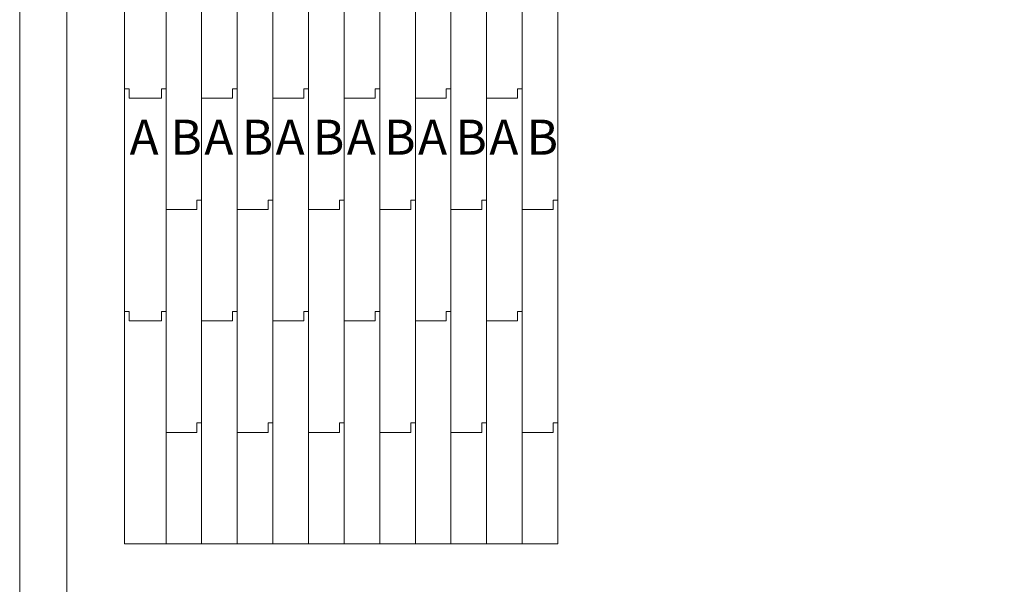
# Model space of a CAD drawing. Units: millimetres. Extents: x 7656 to 10426, y 105 to 2005.
# Drawn here: x 7656 to 8078, y 994 to 1236 of the extents above; entities that cross this region are included whole.
import ezdxf

# ---------------------------------------------------------------- set-up
doc = ezdxf.new("R2010")
doc.units = ezdxf.units.MM
doc.layers.get('0').update_dxf_attribs({"lineweight": 13})
doc.layers.add('Continuous', color=7, linetype='Continuous', lineweight=13)
doc.styles.get("Standard").update_dxf_attribs({"font": 'MS UI Gothic.ttf', "height": 4})

msp = doc.modelspace()

# ---------------------------------------------------------------- linework, layer by layer
at = {"color": 7, "linetype": 'Continuous', "lineweight": 15}
for p, q in [((7719.108, 1011.812), (7719.108, 1397.012)), ((7734.348, 1011.812), (7734.348, 1397.012)), ((7749.588, 1011.812), (7749.588, 1397.012)), ((7764.828, 1011.812), (7764.828, 1397.012)), ((7780.068, 1011.812), (7780.068, 1397.012)), ((7795.308, 1011.812), (7795.308, 1397.012)), ((7810.548, 1011.812), (7810.548, 1397.012)), ((7825.788, 1011.812), (7825.788, 1397.012)), ((7841.028, 1011.812), (7841.028, 1397.012)), ((7856.268, 1011.812), (7856.268, 1397.012)), ((7871.508, 1011.812), (7871.508, 1397.012)), ((7886.748, 1011.812), (7886.748, 1397.012)), ((7701.308, 1011.812), (7701.308, 1385.212))]:
    msp.add_line(p, q, dxfattribs=at)
for p, q in [((7701.308, 1206.412), (7703.308, 1206.412)), ((7703.308, 1206.412), (7703.308, 1202.412)), ((7717.108, 1202.412), (7717.108, 1206.412)), ((7717.108, 1206.412), (7719.108, 1206.412)), ((7747.588, 1202.412), (7747.588, 1206.412)), ((7747.588, 1206.412), (7749.588, 1206.412)), ((7778.068, 1202.412), (7778.068, 1206.412)), ((7778.068, 1206.412), (7780.068, 1206.412)), ((7808.548, 1202.412), (7808.548, 1206.412)), ((7808.548, 1206.412), (7810.548, 1206.412)), ((7839.028, 1202.412), (7839.028, 1206.412)), ((7839.028, 1206.412), (7841.028, 1206.412)), ((7869.508, 1202.412), (7869.508, 1206.412)), ((7869.508, 1206.412), (7871.508, 1206.412)), ((7703.308, 1202.412), (7717.108, 1202.412)), ((7734.348, 1202.412), (7747.588, 1202.412)), ((7764.828, 1202.412), (7778.068, 1202.412)), ((7795.308, 1202.412), (7808.548, 1202.412)), ((7825.788, 1202.412), (7839.028, 1202.412)), ((7856.268, 1202.412), (7869.508, 1202.412)), ((7732.348, 1154.762), (7732.348, 1158.762)), ((7732.348, 1158.762), (7734.348, 1158.762)), ((7762.828, 1154.762), (7762.828, 1158.762)), ((7762.828, 1158.762), (7764.828, 1158.762)), ((7793.308, 1154.762), (7793.308, 1158.762)), ((7793.308, 1158.762), (7795.308, 1158.762)), ((7823.788, 1154.762), (7823.788, 1158.762)), ((7823.788, 1158.762), (7825.788, 1158.762)), ((7854.268, 1154.762), (7854.268, 1158.762)), ((7854.268, 1158.762), (7856.268, 1158.762)), ((7884.748, 1154.762), (7884.748, 1158.762)), ((7884.748, 1158.762), (7886.748, 1158.762)), ((7719.108, 1154.762), (7732.348, 1154.762)), ((7749.588, 1154.762), (7762.828, 1154.762)), ((7780.068, 1154.762), (7793.308, 1154.762)), ((7810.548, 1154.762), (7823.788, 1154.762)), ((7841.028, 1154.762), (7854.268, 1154.762)), ((7871.508, 1154.762), (7884.748, 1154.762)), ((7701.308, 1111.112), (7703.308, 1111.112)), ((7703.308, 1111.112), (7703.308, 1107.112)), ((7717.108, 1107.112), (7717.108, 1111.112)), ((7717.108, 1111.112), (7719.108, 1111.112)), ((7747.588, 1107.112), (7747.588, 1111.112)), ((7747.588, 1111.112), (7749.588, 1111.112)), ((7778.068, 1107.112), (7778.068, 1111.112)), ((7778.068, 1111.112), (7780.068, 1111.112)), ((7808.548, 1107.112), (7808.548, 1111.112)), ((7808.548, 1111.112), (7810.548, 1111.112)), ((7839.028, 1107.112), (7839.028, 1111.112)), ((7839.028, 1111.112), (7841.028, 1111.112)), ((7869.508, 1107.112), (7869.508, 1111.112)), ((7869.508, 1111.112), (7871.508, 1111.112)), ((7703.308, 1107.112), (7717.108, 1107.112)), ((7734.348, 1107.112), (7747.588, 1107.112)), ((7764.828, 1107.112), (7778.068, 1107.112)), ((7795.308, 1107.112), (7808.548, 1107.112)), ((7825.788, 1107.112), (7839.028, 1107.112)), ((7856.268, 1107.112), (7869.508, 1107.112)), ((7732.348, 1059.462), (7732.348, 1063.462)), ((7732.348, 1063.462), (7734.348, 1063.462)), ((7762.828, 1059.462), (7762.828, 1063.462)), ((7762.828, 1063.462), (7764.828, 1063.462)), ((7793.308, 1059.462), (7793.308, 1063.462)), ((7793.308, 1063.462), (7795.308, 1063.462)), ((7823.788, 1059.462), (7823.788, 1063.462)), ((7823.788, 1063.462), (7825.788, 1063.462)), ((7854.268, 1059.462), (7854.268, 1063.462)), ((7854.268, 1063.462), (7856.268, 1063.462)), ((7884.748, 1059.462), (7884.748, 1063.462)), ((7884.748, 1063.462), (7886.748, 1063.462)), ((7719.108, 1059.462), (7732.348, 1059.462)), ((7749.588, 1059.462), (7762.828, 1059.462)), ((7780.068, 1059.462), (7793.308, 1059.462)), ((7810.548, 1059.462), (7823.788, 1059.462)), ((7841.028, 1059.462), (7854.268, 1059.462)), ((7871.508, 1059.462), (7884.748, 1059.462)), ((7701.308, 1011.812), (7719.108, 1011.812)), ((7701.313, 1011.812), (7719.113, 1011.812)), ((7716.548, 1011.812), (7734.348, 1011.812)), ((7716.553, 1011.812), (7734.353, 1011.812)), ((7731.788, 1011.812), (7749.588, 1011.812)), ((7731.793, 1011.812), (7749.593, 1011.812)), ((7747.028, 1011.812), (7764.828, 1011.812)), ((7747.033, 1011.812), (7764.833, 1011.812)), ((7762.268, 1011.812), (7780.068, 1011.812)), ((7762.273, 1011.812), (7780.073, 1011.812)), ((7777.508, 1011.812), (7795.308, 1011.812)), ((7777.513, 1011.812), (7795.313, 1011.812)), ((7792.748, 1011.812), (7810.548, 1011.812)), ((7792.753, 1011.812), (7810.553, 1011.812)), ((7807.988, 1011.812), (7825.788, 1011.812)), ((7807.993, 1011.812), (7825.793, 1011.812)), ((7823.228, 1011.812), (7841.028, 1011.812)), ((7823.233, 1011.812), (7841.033, 1011.812)), ((7838.468, 1011.812), (7856.268, 1011.812)), ((7838.473, 1011.812), (7856.273, 1011.812)), ((7853.708, 1011.812), (7871.508, 1011.812)), ((7853.713, 1011.812), (7871.513, 1011.812)), ((7868.948, 1011.812), (7886.748, 1011.812)), ((7868.953, 1011.812), (7886.753, 1011.812))]:
    msp.add_line(p, q)
msp.add_lwpolyline([(7676.652, 1467.113), (8486.569, 1467.113), (8486.569, 123.372), (7676.652, 123.372)], close=True)
at = {"layer": 'Continuous'}
msp.add_lwpolyline([(7656.497, 2005.135), (10426.497, 2005.135), (10426.497, 105.135), (7656.497, 105.135)], close=True, dxfattribs=at)

# ---------------------------------------------------------------- texts
at = {"layer": 'Continuous', "char_height": 15, "width": 466.56323, "attachment_point": 1}
for s, insert in [('A', (7703.509, 1193.245)), ('B', (7720.998, 1193.245)), ('A', (7735.495, 1193.245)), ('B', (7751.478, 1193.245)), ('A', (7765.975, 1193.245)), ('B', (7781.958, 1193.245)), ('A', (7796.455, 1193.245)), ('B', (7812.438, 1193.245)), ('A', (7826.935, 1193.245)), ('B', (7842.918, 1193.245)), ('A', (7857.415, 1193.245)), ('B', (7873.398, 1193.245))]:
    msp.add_mtext(s, dxfattribs=dict(at, insert=insert))

doc.saveas('drawing.dxf')
